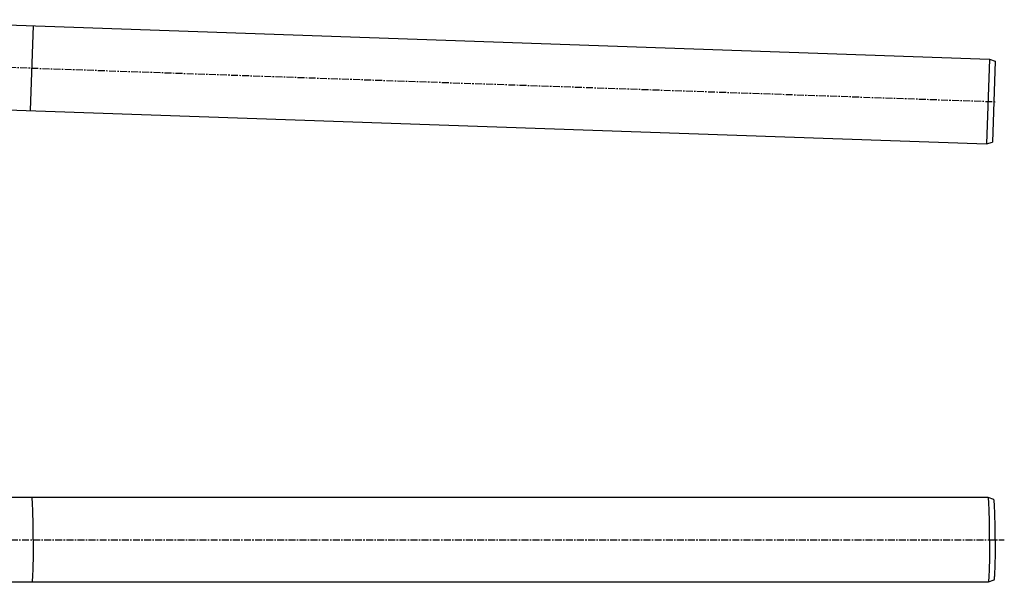
# Model space of a CAD drawing. Units: millimetres. Extents: x -882 to 860, y -540 to 280.
# Drawn here: x -10 to 860, y -363 to 134 of the extents above; entities that cross this region are included whole.
import ezdxf

# ---------------------------------------------------------------- set-up
doc = ezdxf.new("R2010")
doc.units = ezdxf.units.MM
doc.header["$LTSCALE"] = 16.335
doc.linetypes.add('CENTER', pattern=[0.6, 0.375, -0.075, 0.075, -0.075])
doc.layers.add('AXES', color=7, linetype='CONTINUOUS')

msp = doc.modelspace()

# ---------------------------------------------------------------- linework, layer by layer
at = {"layer": 'AXES', "color": 7, "linetype": 'Continuous'}
for p, q in [((-147.85, 133.94), (846.55, 99.21)), ((2.06, 128.7), (-0.55, 53.75)), ((846.55, 99.21), (843.93, 24.26)), ((846.55, 99.21), (851.48, 97.22)), ((851.48, 97.22), (848.99, 25.9)), ((-150.46, 58.98), (843.93, 24.26)), ((843.93, 24.26), (848.99, 25.9)), ((845.24, -287.91), (-22.68, -287.91)), ((845.26, -287.91), (845.24, -287.91)), ((850.25, -289.73), (845.26, -287.91)), ((2.06, -325.25), (2.06, -325.41)), ((2.06, -325.41), (2.06, -325.25)), ((2.06, -325.41), (2.06, -325.57)), ((2.06, -325.41), (2.06, -325.57)), ((845.24, -362.91), (-22.68, -362.91)), ((845.26, -362.9), (845.24, -362.91)), ((850.25, -361.09), (845.26, -362.9))]:
    msp.add_line(p, q, dxfattribs=at)
at = {"layer": 'AXES', "color": 7, "linetype": 'CENTER'}
for p, q in [((-166.06, 97.05), (852.23, 61.49)), ((-223.45, -325.41), (859.55, -325.41))]:
    msp.add_line(p, q, dxfattribs=at)
at = {"layer": 'AXES', "color": 7, "linetype": 'Continuous'}
for points, knots in [([(0.75, -287.91), (0.76, -287.91), (0.78, -287.91), (0.8, -287.93), (0.81, -287.94), (0.82, -287.95)], [0, 0, 0, 0, 0.285368, 0.62776, 1, 1, 1, 1]), ([(0.82, -287.95), (0.81, -287.94), (0.8, -287.92), (0.77, -287.91), (0.75, -287.91)], [0, 0, 0, 0, 0.317191, 1, 1, 1, 1]), ([(2.06, -325.25), (2.06, -322.89), (2.05, -318.26), (1.98, -311.53), (1.88, -306.2), (1.79, -302.23), (1.7, -299.56), (1.62, -297.12), (1.52, -294.93), (1.42, -293.01), (1.31, -291.39), (1.21, -290.23), (1.13, -289.45), (1.07, -288.99), (1.01, -288.61), (0.95, -288.32), (0.89, -288.1), (0.84, -287.99), (0.82, -287.95)], [0, 0, 0, 0, 0.189299, 0.371636, 0.540505, 0.617967, 0.689841, 0.75548, 0.8143, 0.865773, 0.909446, 0.944936, 0.959515, 0.971943, 0.982204, 0.990284, 0.996193, 1, 1, 1, 1]), ([(846.55, -325.41), (846.55, -322.99), (846.53, -318.24), (846.47, -312.39), (846.4, -307.92), (846.33, -304.79), (846.26, -301.85), (846.18, -299.14), (846.08, -296.68), (845.98, -294.49), (845.88, -292.59), (845.76, -291.01), (845.66, -289.89), (845.58, -289.16), (845.52, -288.74), (845.46, -288.41), (845.39, -288.16), (845.34, -288), (845.28, -287.92), (845.26, -287.91)], [0, 0, 0, 0, 0.19314, 0.378971, 0.466947, 0.550503, 0.62885, 0.70125, 0.767017, 0.825534, 0.876251, 0.918693, 0.952477, 0.966024, 0.977308, 0.986313, 0.993037, 0.997527, 1, 1, 1, 1]), ([(851.48, -325.41), (851.48, -323.11), (851.47, -318.59), (851.4, -312.03), (851.3, -306.84), (851.21, -303), (851.13, -300.42), (851.04, -298.08), (850.94, -295.99), (850.84, -294.19), (850.74, -292.68), (850.64, -291.61), (850.56, -290.92), (850.5, -290.52), (850.44, -290.2), (850.38, -289.97), (850.33, -289.82), (850.28, -289.74), (850.25, -289.73)], [0, 0, 0, 0, 0.19314, 0.378971, 0.550503, 0.62885, 0.70125, 0.767017, 0.825534, 0.876251, 0.918693, 0.952477, 0.966024, 0.977308, 0.986313, 0.993037, 0.997527, 1, 1, 1, 1]), ([(2.06, -325.57), (2.06, -327.92), (2.05, -332.55), (1.98, -339.28), (1.88, -344.62), (1.79, -348.58), (1.7, -351.26), (1.62, -353.7), (1.52, -355.89), (1.42, -357.8), (1.31, -359.43), (1.21, -360.59), (1.13, -361.36), (1.07, -361.82), (1.01, -362.2), (0.95, -362.5), (0.89, -362.71), (0.84, -362.83), (0.82, -362.86)], [0, 0, 0, 0, 0.189299, 0.371636, 0.540505, 0.617967, 0.689841, 0.75548, 0.8143, 0.865773, 0.909446, 0.944936, 0.959515, 0.971943, 0.982204, 0.990284, 0.996193, 1, 1, 1, 1]), ([(846.55, -325.41), (846.55, -327.83), (846.53, -332.57), (846.47, -338.42), (846.4, -342.9), (846.33, -346.03), (846.26, -348.96), (846.18, -351.67), (846.08, -354.13), (845.98, -356.32), (845.88, -358.22), (845.76, -359.81), (845.66, -360.93), (845.58, -361.66), (845.52, -362.08), (845.46, -362.41), (845.39, -362.66), (845.34, -362.81), (845.28, -362.89), (845.26, -362.9)], [0, 0, 0, 0, 0.19314, 0.378971, 0.466947, 0.550503, 0.62885, 0.70125, 0.767017, 0.825534, 0.876251, 0.918693, 0.952477, 0.966024, 0.977308, 0.986313, 0.993037, 0.997527, 1, 1, 1, 1]), ([(851.48, -325.41), (851.48, -327.71), (851.47, -332.23), (851.4, -338.79), (851.3, -343.98), (851.21, -347.82), (851.13, -350.4), (851.04, -352.74), (850.94, -354.82), (850.84, -356.63), (850.74, -358.14), (850.64, -359.2), (850.56, -359.9), (850.5, -360.3), (850.44, -360.61), (850.38, -360.85), (850.33, -361), (850.28, -361.07), (850.25, -361.09)], [0, 0, 0, 0, 0.19314, 0.378971, 0.550503, 0.62885, 0.70125, 0.767017, 0.825534, 0.876251, 0.918693, 0.952477, 0.966024, 0.977308, 0.986313, 0.993037, 0.997527, 1, 1, 1, 1]), ([(1.1, -361.56), (1.09, -361.66), (1.06, -361.86), (1.02, -362.13), (0.98, -362.36), (0.93, -362.56), (0.89, -362.7), (0.85, -362.8), (0.82, -362.86), (0.8, -362.89), (0.78, -362.9), (0.76, -362.91), (0.75, -362.91)], [0, 0, 0, 0, 0.22339, 0.418116, 0.58407, 0.721252, 0.829864, 0.910482, 0.940797, 0.96501, 0.984094, 1, 1, 1, 1]), ([(0.82, -362.86), (0.81, -362.87), (0.8, -362.89), (0.77, -362.91), (0.75, -362.91)], [0, 0, 0, 0, 0.317191, 1, 1, 1, 1])]:
    msp.add_open_spline(points, degree=3, knots=knots, dxfattribs=at)

doc.saveas('drawing.dxf')
